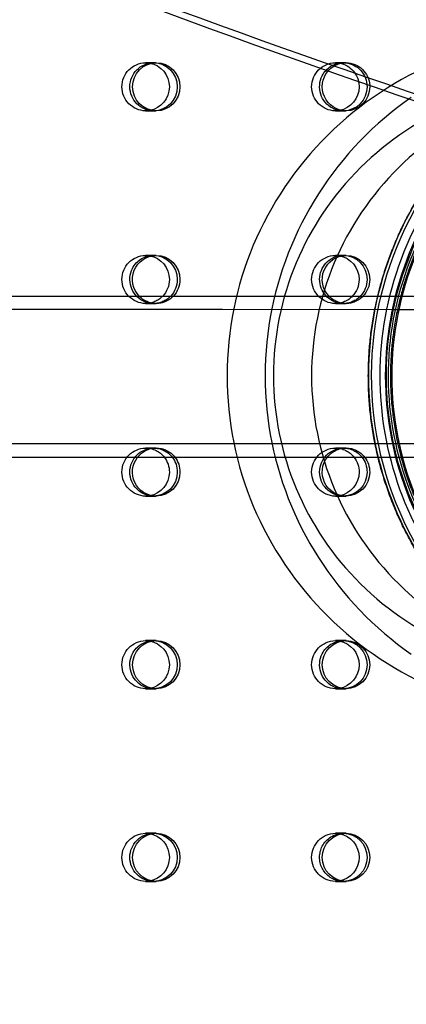
# Model space of a CAD drawing. Units: millimetres. Extents: x 99998 to 113646, y -7972 to 3159.
# Drawn here: x 103769 to 103849, y -798 to -593 of the extents above; entities that cross this region are included whole.
import ezdxf

# ---------------------------------------------------------------- set-up
doc = ezdxf.new("R2010")
doc.units = ezdxf.units.MM
doc.header["$LTSCALE"] = 500
doc.linetypes.add('Hidden', pattern=[4, 2, -2])
doc.layers.add('Make2D$Hidden$Curves', color=7, linetype='Hidden', true_color=0x000000)
doc.layers.add('Make2D$visible$Curves', color=7, linetype='Continuous', true_color=0x000000)

msp = doc.modelspace()

# ---------------------------------------------------------------- linework, layer by layer
at = {"layer": 'Make2D$Hidden$Curves', "color": 18, "lineweight": -3, "true_color": 0x000000}
for p, q in [((103795.269, -602.398), (103796.094, -602.468)), ((103796.923, -602.398), (103795.269, -602.398)), ((103836.315, -602.398), (103834.661, -602.398)), ((103836.867, -602.398), (103836.315, -602.398)), ((103796.096, -612.327), (103795.269, -612.398)), ((103795.269, -612.398), (103796.923, -612.398)), ((103835.483, -612.327), (103834.661, -612.398)), ((103834.661, -612.398), (103836.315, -612.398)), ((103827.739, -635.585), (103827.735, -635.593)), ((103836.328, -639.882), (103836.332, -639.874)), ((103795.269, -642.398), (103796.094, -642.468)), ((103796.923, -642.398), (103795.269, -642.398)), ((103834.661, -642.398), (103835.487, -642.468)), ((103836.315, -642.398), (103834.661, -642.398)), ((103795.269, -652.398), (103796.923, -652.398)), ((103796.923, -652.398), (103797.475, -652.398)), ((103834.661, -652.398), (103836.315, -652.398)), ((103836.315, -652.398), (103836.867, -652.398)), ((103796.923, -682.398), (103795.269, -682.398)), ((103797.475, -682.398), (103796.923, -682.398)), ((103836.315, -682.398), (103834.661, -682.398)), ((103836.867, -682.398), (103836.315, -682.398)), ((103796.096, -692.327), (103795.269, -692.398)), ((103795.269, -692.398), (103796.923, -692.398)), ((103835.484, -692.327), (103834.661, -692.398)), ((103834.661, -692.398), (103836.315, -692.398)), ((103795.269, -722.398), (103796.095, -722.468)), ((103796.923, -722.398), (103795.269, -722.398)), ((103834.661, -722.398), (103835.488, -722.469)), ((103836.315, -722.398), (103834.661, -722.398)), ((103796.096, -732.327), (103795.269, -732.398)), ((103795.269, -732.398), (103796.923, -732.398)), ((103835.484, -732.327), (103834.661, -732.398)), ((103834.661, -732.398), (103836.315, -732.398)), ((103795.269, -762.398), (103796.095, -762.468)), ((103796.923, -762.398), (103795.269, -762.398)), ((103834.661, -762.398), (103835.488, -762.469)), ((103836.315, -762.398), (103834.661, -762.398)), ((103796.096, -772.327), (103795.269, -772.398)), ((103795.269, -772.398), (103796.923, -772.398)), ((103835.484, -772.327), (103834.661, -772.398)), ((103834.661, -772.398), (103836.315, -772.398))]:
    msp.add_line(p, q, dxfattribs=at)
msp.add_lwpolyline([(103850.397, -609.613), (103848.976, -610.628), (103847.58, -611.678), (103846.21, -612.763), (103844.866, -613.881), (103843.549, -615.033), (103842.259, -616.219), (103840.997, -617.437), (103839.763, -618.689), (103838.563, -619.968), (103837.398, -621.273), (103836.267, -622.605), (103835.172, -623.961), (103834.112, -625.341), (103833.088, -626.745), (103832.1, -628.172), (103831.149, -629.621), (103830.234, -631.091), (103829.357, -632.582), (103828.517, -634.092), (103827.715, -635.622), (103826.951, -637.171), (103826.225, -638.737), (103825.538, -640.32), (103824.891, -641.92), (103824.282, -643.536), (103823.714, -645.166), (103823.185, -646.81), (103822.697, -648.468), (103822.25, -650.139), (103821.844, -651.822), (103821.479, -653.516), (103821.156, -655.221), (103820.875, -656.936), (103820.636, -658.66), (103820.44, -660.393), (103820.287, -662.133), (103820.177, -663.88), (103820.111, -665.634), (103820.089, -667.394), (103820.111, -669.153), (103820.177, -670.907), (103820.287, -672.654), (103820.44, -674.395), (103820.636, -676.127), (103820.875, -677.851), (103821.156, -679.566), (103821.479, -681.271), (103821.844, -682.965), (103822.25, -684.648), (103822.697, -686.319), (103823.185, -687.977), (103823.714, -689.622), (103824.282, -691.252), (103824.891, -692.867), (103825.538, -694.467), (103826.225, -696.05), (103826.951, -697.617), (103827.715, -699.165), (103828.517, -700.695), (103829.357, -702.206), (103830.234, -703.697), (103831.149, -705.167), (103832.1, -706.616), (103833.088, -708.042), (103834.112, -709.446), (103835.172, -710.827), (103836.267, -712.183), (103837.398, -713.514), (103838.563, -714.82), (103839.763, -716.099), (103840.997, -717.351), (103842.259, -718.569), (103843.549, -719.754), (103844.866, -720.906), (103846.21, -722.025), (103847.58, -723.109), (103848.976, -724.16), (103850.397, -725.175)], dxfattribs=at)
msp.add_lwpolyline([(103725.993, -653.466), (103668.021, -653.624, 0.9624503), (103667.834, -681.463), (103668.131, -681.475), (104238.051, -681.365)], format="xyb", dxfattribs=at)
at = {"layer": 'Make2D$Hidden$Curves', "color": 18, "lineweight": -3, "true_color": 0x000000, "extrusion": (0, 0, -1)}
for centre, radius, start, end in [((-103795.346, -607.398), 5.001, 270.8771, 89.1229), ((-103797, -607.398), 5.001, 270.8771, 89.1229), ((-103834.738, -607.398), 5.001, 270.8771, 89.1229), ((-103836.331, -607.312), 4.914, 26.75004, 89.8246), ((-103836.875, -607.29), 4.892, 40.25117, 89.90947), ((-103834.635, -607.339), 4.941, 90.30806, 168.28038), ((-103836.282, -607.351), 4.953, 90.38205, 175.23243), ((-103836.832, -607.355), 4.957, 90.40717, 177.45324), ((-103836.427, -607.395), 5.038, 297.41728, 27.09826), ((-103913.262, -667.468), 71.077, 306.05794, 54.39024), ((-103836.32, -607.526), 4.872, 279.87688, 297.01289), ((-103913.47, -667.445), 69.502, 305.79824, 27.05897), ((-103795.346, -647.398), 5.001, 270.8771, 89.1229), ((-103796.938, -647.312), 4.914, 26.75004, 89.8246), ((-103834.738, -647.398), 5.001, 270.8771, 89.1229), ((-103836.397, -647.392), 5.006, 270.93431, 79.54658), ((-103797.034, -647.395), 5.038, 297.41728, 27.09826), ((-103797.481, -647.511), 4.886, 270.07245, 315.95532), ((-103796.925, -647.535), 4.863, 270.01577, 297.02711), ((-103795.263, -647.511), 4.886, 224.04183, 269.92753), ((-103796.917, -647.511), 4.886, 224.03747, 269.92752), ((-103797.468, -647.511), 4.886, 224.03599, 269.92751), ((-103836.873, -647.511), 4.886, 270.07297, 316.07119), ((-103834.655, -647.511), 4.886, 223.91172, 269.92695), ((-103836.309, -647.511), 4.886, 223.90522, 269.92693), ((-103836.861, -647.511), 4.886, 223.9217, 269.927), ((-103872.302, 382255.018), 382908.695, 269.94527137, 270.03043), ((-103795.346, -687.398), 5.001, 270.8771, 89.1229), ((-103797, -687.398), 5.001, 270.8771, 89.1229), ((-103797.483, -687.294), 4.896, 37.54707, 89.89506), ((-103795.26, -687.294), 4.896, 90.10475, 142.41979), ((-103796.914, -687.294), 4.896, 90.10459, 142.39145), ((-103797.466, -687.294), 4.896, 90.10484, 142.43507), ((-103834.738, -687.398), 5.001, 270.8771, 89.1229), ((-103836.392, -687.398), 5.001, 270.8771, 89.1229), ((-103836.876, -687.294), 4.896, 37.65849, 89.89568), ((-103834.653, -687.294), 4.896, 90.10411, 142.30444), ((-103836.307, -687.294), 4.896, 90.10395, 142.27514), ((-103836.858, -687.294), 4.896, 90.1039, 142.26622), ((-103795.346, -727.398), 5.001, 270.8771, 89.1229), ((-103796.938, -727.312), 4.914, 26.75004, 89.8246), ((-103834.738, -727.398), 5.001, 270.8771, 89.1229), ((-103836.331, -727.312), 4.914, 26.75004, 89.8246), ((-103797.034, -727.395), 5.038, 297.41728, 27.09826), ((-103836.427, -727.395), 5.038, 297.41728, 27.09826), ((-103796.925, -727.535), 4.863, 270.01577, 297.02711), ((-103836.317, -727.535), 4.863, 270.01577, 297.02711), ((-103795.346, -767.398), 5.001, 270.8771, 89.1229), ((-103797, -767.398), 5.001, 270.8771, 89.1229), ((-103834.738, -767.398), 5.001, 270.8771, 89.1229), ((-103836.331, -767.312), 4.914, 26.75004, 89.8246), ((-103836.399, -767.396), 5.013, 280.49257, 27.26173)]:
    msp.add_arc(centre, radius, start, end, dxfattribs=at)
at = {"layer": 'Make2D$Hidden$Curves', "color": 18, "lineweight": -3, "true_color": 0x000000}
for centre, radius, start, end in [((103911.242, -667.422), 66.06, 153.01841, 180.01139), ((103910.979, -667.414), 65.357, 152.94196, 239.52969), ((103910.776, -667.57), 65.594, 179.88181, 242.8288)]:
    msp.add_arc(centre, radius, start, end, dxfattribs=at)
for points, knots in [([(104067.005, -266.804), (104044.089, -267.851), (104021.263, -270.934), (103998.875, -276.001), (103975.292, -281.339), (103952.194, -288.879), (103929.969, -298.498), (103906.926, -308.47), (103884.822, -320.676), (103864.057, -334.893), (103842.904, -349.376), (103823.14, -365.948), (103805.137, -384.296), (103787.136, -402.642), (103770.894, -422.764), (103756.716, -444.285), (103742.801, -465.406), (103730.873, -487.875), (103721.148, -511.285), (103711.769, -533.859), (103704.439, -557.309), (103699.277, -581.24), (103694.378, -603.956), (103691.432, -627.107), (103690.489, -650.342)], [0, 0, 0, 0, 69.8879942, 69.8879942, 69.8879942, 143.5168472, 143.5168472, 143.5168472, 219.8674028, 219.8674028, 219.8674028, 297.6516324, 297.6516324, 297.6516324, 375.4275774, 375.4275774, 375.4275774, 451.7551436, 451.7551436, 451.7551436, 525.3514022, 525.3514022, 525.3514022, 595.2027363, 595.2027363, 595.2027363, 595.2027363]), ([(103718.329, -651.474), (103719.208, -629.833), (103721.952, -608.271), (103726.515, -587.114), (103731.322, -564.828), (103738.148, -542.993), (103746.879, -521.975), (103755.933, -500.182), (103767.035, -479.27), (103779.984, -459.614), (103793.175, -439.591), (103808.284, -420.873), (103825.026, -403.811), (103841.766, -386.75), (103860.138, -371.345), (103879.799, -357.884), (103899.094, -344.673), (103919.631, -333.333), (103941.036, -324.069), (103961.677, -315.136), (103983.127, -308.134), (104005.026, -303.177), (104025.812, -298.473), (104047.004, -295.611), (104068.278, -294.639)], [0, 0, 0, 0, 65.0614431, 65.0614431, 65.0614431, 133.605442, 133.605442, 133.605442, 204.6829803, 204.6829803, 204.6829803, 277.0953739, 277.0953739, 277.0953739, 349.50022, 349.50022, 349.50022, 420.5566961, 420.5566961, 420.5566961, 489.0700263, 489.0700263, 489.0700263, 554.0969571, 554.0969571, 554.0969571, 554.0969571]), ([(103926.14, -399.358), (103913.429, -399.704), (103900.741, -400.98), (103888.213, -403.177), (103870.69, -406.248), (103853.474, -411.12), (103836.915, -417.692), (103820.359, -424.263), (103804.457, -432.536), (103789.536, -442.339), (103774.915, -451.945), (103761.234, -463.023), (103748.76, -475.354), (103736.288, -487.683), (103725.02, -501.267), (103715.179, -515.839), (103705.139, -530.704), (103696.581, -546.6), (103689.68, -563.202), (103682.779, -579.803), (103677.533, -597.113), (103674.048, -614.777), (103670.633, -632.088), (103668.908, -649.744), (103668.909, -667.398), (103668.909, -685.052), (103670.633, -702.708), (103674.048, -720.019), (103677.533, -737.683), (103682.779, -754.992), (103689.679, -771.592), (103696.581, -788.194), (103705.139, -804.092), (103715.179, -818.957), (103725.021, -833.529), (103736.288, -847.113), (103748.76, -859.442), (103761.234, -871.772), (103774.916, -882.851), (103789.537, -892.457), (103804.457, -902.26), (103820.358, -910.532), (103836.915, -917.103), (103853.473, -923.675), (103870.691, -928.547), (103888.214, -931.619), (103900.742, -933.815), (103913.429, -935.091), (103926.14, -935.437)], [7.1751276, 7.1751276, 7.1751276, 7.1751276, 45.8935972, 45.8935972, 45.8935972, 100.0669815, 100.0669815, 100.0669815, 154.2358638, 154.2358638, 154.2358638, 207.3118387, 207.3118387, 207.3118387, 260.3800641, 260.3800641, 260.3800641, 314.5219002, 314.5219002, 314.5219002, 368.6591498, 368.6591498, 368.6591498, 421.7088641, 421.7088641, 421.7088641, 474.7594869, 474.7594869, 474.7594869, 528.8949756, 528.8949756, 528.8949756, 583.0385728, 583.0385728, 583.0385728, 636.1058896, 636.1058896, 636.1058896, 689.1827731, 689.1827731, 689.1827731, 743.3498949, 743.3498949, 743.3498949, 797.5250375, 797.5250375, 797.5250375, 836.24227, 836.24227, 836.24227, 836.24227]), ([(103926.885, -427.212), (103915.513, -427.521), (103904.163, -428.663), (103877.273, -433.377), (103861.87, -437.735), (103832.232, -449.498), (103818, -456.902), (103791.549, -474.281), (103779.299, -484.199), (103756.953, -506.289), (103746.86, -518.458), (103729.043, -544.838), (103721.373, -559.084), (103708.999, -588.851), (103704.296, -604.369), (103698.108, -635.734), (103696.562, -651.565), (103696.562, -683.23), (103698.108, -699.062), (103704.296, -730.427), (103708.999, -745.943), (103721.373, -775.711), (103729.043, -789.957), (103746.86, -816.339), (103756.953, -828.507), (103779.299, -850.596), (103791.55, -860.515), (103818, -877.894), (103832.231, -885.297), (103861.869, -897.06), (103877.273, -901.418), (103904.163, -906.132), (103915.513, -907.274), (103926.885, -907.583)], [-31.4406892, -31.4406892, -31.4406892, -31.4406892, -29.9974116, -29.9974116, -27.9788379, -27.9788379, -25.9602643, -25.9602643, -23.9819368, -23.9819368, -22.0036093, -22.0036093, -19.9850356, -19.9850356, -17.966462, -17.966462, -15.9881345, -15.9881345, -14.0098069, -14.0098069, -11.9912333, -11.9912333, -9.9726596, -9.9726596, -7.9943321, -7.9943321, -6.0160046, -6.0160046, -3.997431, -3.997431, -1.9788573, -1.9788573, -0.5356055, -0.5356055, -0.5356055, -0.5356055]), ([(103926.896, -907.583), (103915.544, -907.275), (103904.214, -906.135), (103893.024, -904.173), (103877.371, -901.429), (103861.991, -897.078), (103847.194, -891.205), (103832.395, -885.331), (103818.181, -877.937), (103804.837, -869.17), (103791.757, -860.576), (103779.516, -850.664), (103768.349, -839.625), (103757.18, -828.585), (103747.089, -816.42), (103738.27, -803.362), (103729.271, -790.037), (103721.599, -775.786), (103715.409, -760.897), (103709.218, -746.005), (103704.512, -730.478), (103701.385, -714.626), (103698.32, -699.089), (103696.772, -683.244), (103696.772, -667.398), (103696.772, -651.551), (103698.32, -635.707), (103701.385, -620.17), (103704.512, -604.318), (103709.219, -588.79), (103715.409, -573.898), (103721.599, -559.008), (103729.27, -544.759), (103738.27, -531.434), (103747.088, -518.376), (103757.18, -506.21), (103768.349, -495.17), (103779.515, -484.131), (103791.757, -474.22), (103804.837, -465.626), (103818.181, -456.858), (103832.395, -449.464), (103847.194, -443.59), (103861.992, -437.717), (103877.37, -433.366), (103893.023, -430.622), (103904.214, -428.66), (103915.544, -427.52), (103926.897, -427.212)], [6.4290242, 6.4290242, 6.4290242, 6.4290242, 41.1245749, 41.1245749, 41.1245749, 89.6759392, 89.6759392, 89.6759392, 138.231519, 138.231519, 138.231519, 185.8241169, 185.8241169, 185.8241169, 233.4237526, 233.4237526, 233.4237526, 282.0034243, 282.0034243, 282.0034243, 330.5873149, 330.5873149, 330.5873149, 378.2034608, 378.2034608, 378.2034608, 425.8188883, 425.8188883, 425.8188883, 474.404258, 474.404258, 474.404258, 522.9824508, 522.9824508, 522.9824508, 570.5828048, 570.5828048, 570.5828048, 618.1746834, 618.1746834, 618.1746834, 666.7317484, 666.7317484, 666.7317484, 715.281608, 715.281608, 715.281608, 749.9782138, 749.9782138, 749.9782138, 749.9782138]), ([(103700.123, -684.145), (103699.736, -678.572), (103699.541, -672.985), (103699.541, -667.398), (103699.541, -651.731), (103701.071, -636.066), (103704.101, -620.706), (103707.193, -605.035), (103711.846, -589.682), (103717.966, -574.961), (103724.084, -560.242), (103731.668, -546.154), (103740.564, -532.983), (103749.281, -520.077), (103759.256, -508.051), (103770.295, -497.139), (103781.331, -486.229), (103793.431, -476.433), (103806.357, -467.94), (103809.598, -465.81), (103812.891, -463.763), (103816.232, -461.799)], [357.0961438, 357.0961438, 357.0961438, 357.0961438, 373.884976, 373.884976, 373.884976, 420.9604166, 420.9604166, 420.9604166, 468.9942804, 468.9942804, 468.9942804, 517.0198867, 517.0198867, 517.0198867, 564.0773997, 564.0773997, 564.0773997, 611.1249829, 611.1249829, 611.1249829, 622.9227199, 622.9227199, 622.9227199, 622.9227199]), ([(103926.14, -935.437), (103913.453, -935.091), (103900.791, -933.817), (103870.788, -928.558), (103853.595, -923.693), (103820.522, -910.567), (103804.639, -902.304), (103775.123, -882.911), (103761.45, -871.84), (103736.514, -847.191), (103725.249, -833.61), (103705.367, -804.171), (103696.806, -788.27), (103682.998, -755.054), (103677.749, -737.735), (103670.845, -702.735), (103669.119, -685.065), (103669.119, -649.73), (103670.844, -632.061), (103677.749, -597.061), (103682.999, -579.741), (103692.572, -556.711), (103695.489, -550.394), (103698.644, -544.203)], [0.5355379, 0.5355379, 0.5355379, 0.5355379, 1.9783931, 1.9783931, 3.9970336, 3.9970336, 6.0156741, 6.0156741, 7.9940672, 7.9940672, 9.9724602, 9.9724602, 11.9911007, 11.9911007, 14.0097412, 14.0097412, 15.9881343, 15.9881343, 17.9665274, 17.9665274, 19.9851679, 19.9851679, 20.7657268, 20.7657268, 20.7657268, 20.7657268]), ([(103883.71, -596.738), (103883.662, -596.738), (103883.613, -596.738), (103883.565, -596.738), (103874.211, -596.738), (103864.941, -598.557), (103847.624, -605.645), (103839.738, -610.848), (103833.087, -617.431), (103819.741, -630.639), (103812.179, -648.593), (103812.179, -667.388), (103812.179, -686.183), (103819.741, -704.136), (103833.087, -717.345), (103839.738, -723.927), (103847.624, -729.131), (103864.896, -736.2), (103874.115, -738.019), (103883.42, -738.038)], [-13.3960144, -13.3960144, -13.3960144, -13.3960144, -13.390287, -13.390287, -13.390287, -12.2817632, -12.2817632, -11.1730645, -11.1730645, -11.1730645, -8.9268604, -8.9268604, -8.9268604, -6.6806525, -6.6806525, -6.6806525, -5.5719519, -5.5719519, -4.4691535, -4.4691535, -4.4691535, -4.4691535]), ([(103911.443, -596.747), (103892.899, -596.747), (103875.114, -604.19), (103862.001, -617.44), (103848.888, -630.689), (103841.521, -648.659), (103841.521, -667.397), (103841.521, -686.134), (103848.888, -704.104), (103862.001, -717.354), (103867.308, -722.716), (103873.38, -727.128), (103879.958, -730.479)], [-13.447056, -13.447056, -13.447056, -13.447056, -11.2058799, -11.2058799, -11.2058799, -8.9647038, -8.9647038, -8.9647038, -6.7235277, -6.7235277, -6.7235277, -5.8164804, -5.8164804, -5.8164804, -5.8164804]), ([(103968.861, -697.39), (103969.674, -695.793), (103973.997, -686.378), (103977.726, -667.435), (103972.662, -641.713), (103958.243, -619.907), (103936.662, -605.337), (103911.205, -600.22), (103885.748, -605.337), (103864.167, -619.907), (103849.749, -641.713), (103846.369, -658.861), (103846.374, -667.435)], [7.0438997, 7.0438997, 7.0438997, 7.0438997, 7.2611568, 8.2984649, 9.335773, 10.3730812, 11.4103893, 12.4476974, 13.4850055, 14.5223136, 15.5596217, 16.5969298, 16.5969298, 16.5969298, 16.5969298]), ([(103883.69, -606.263), (103883.649, -606.263), (103883.607, -606.263), (103883.565, -606.263), (103875.472, -606.263), (103867.452, -607.837), (103852.47, -613.969), (103845.647, -618.471), (103839.893, -624.166), (103828.345, -635.594), (103821.803, -651.127), (103821.803, -667.388), (103821.803, -683.649), (103828.345, -699.182), (103839.893, -710.61), (103845.647, -716.305), (103852.47, -720.807), (103867.413, -726.923), (103875.389, -728.497), (103883.44, -728.513)], [3.8567213, 3.8567213, 3.8567213, 3.8567213, 3.8616766, 3.8616766, 3.8616766, 4.8207499, 4.8207499, 5.7799746, 5.7799746, 5.7799746, 7.7233469, 7.7233469, 7.7233469, 9.6667225, 9.6667225, 9.6667225, 10.6259489, 10.6259489, 11.5800687, 11.5800687, 11.5800687, 11.5800687]), ([(103891.475, -606.269), (103883.382, -606.269), (103875.362, -607.843), (103860.38, -613.975), (103853.557, -618.477), (103847.803, -624.172), (103836.256, -635.6), (103829.713, -651.133), (103829.713, -667.394), (103829.713, -683.655), (103836.256, -699.188), (103847.803, -710.616), (103853.557, -716.311), (103860.38, -720.813), (103875.359, -726.944), (103883.377, -728.518), (103891.467, -728.519)], [3.8616766, 3.8616766, 3.8616766, 3.8616766, 4.8207499, 4.8207499, 5.7799746, 5.7799746, 5.7799746, 7.7233469, 7.7233469, 7.7233469, 9.6667225, 9.6667225, 9.6667225, 10.6259489, 10.6259489, 11.584682, 11.584682, 11.584682, 11.584682]), ([(103852.379, -636.755), (103851.546, -638.39), (103847.119, -648.033), (103845.025, -658.653), (103845.03, -667.435), (103845.025, -676.216), (103848.487, -693.78), (103863.254, -716.114), (103885.359, -731.037), (103911.432, -736.278), (103937.506, -731.037), (103958.067, -717.156), (103967.34, -704.289), (103970.486, -698.116)], [-1.2545264, -1.2545264, -1.2545264, -1.2545264, -1.0373081, 0, 0, 0, 1.0373081, 2.0746162, 3.1119243, 4.1492325, 5.1865406, 6.2238487, 7.0438997, 7.0438997, 7.0438997, 7.0438997]), ([(103846.374, -667.435), (103846.369, -676.009), (103849.749, -693.156), (103864.167, -714.963), (103885.749, -729.533), (103911.205, -734.649), (103936.662, -729.533), (103956.736, -715.98), (103965.79, -703.417), (103968.861, -697.39)], [0, 0, 0, 0, 1.0373081, 2.0746162, 3.1119243, 4.1492325, 5.1865406, 6.2238487, 7.0438997, 7.0438997, 7.0438997, 7.0438997]), ([(104069.105, -1039.695), (104047.827, -1038.802), (104026.625, -1036.02), (104005.822, -1031.392), (103983.906, -1026.517), (103962.431, -1019.594), (103941.758, -1010.737), (103920.319, -1001.553), (103899.743, -990.29), (103880.4, -977.15), (103860.691, -963.762), (103842.263, -948.426), (103825.462, -931.428), (103808.659, -914.428), (103793.483, -895.766), (103780.22, -875.792), (103767.2, -856.185), (103756.023, -835.313), (103746.891, -813.555), (103738.084, -792.57), (103731.18, -770.76), (103726.293, -748.492), (103721.653, -727.353), (103718.832, -705.8), (103717.876, -684.163)], [0, 0, 0, 0, 65.0271131, 65.0271131, 65.0271131, 133.5405435, 133.5405435, 133.5405435, 204.5967414, 204.5967414, 204.5967414, 277.0013666, 277.0013666, 277.0013666, 349.4136975, 349.4136975, 349.4136975, 420.4912766, 420.4912766, 420.4912766, 489.035017, 489.035017, 489.035017, 554.0962115, 554.0962115, 554.0962115, 554.0962115]), ([(103690.039, -685.396), (103691.066, -708.626), (103694.095, -731.766), (103699.076, -754.464), (103704.324, -778.376), (103711.739, -801.798), (103721.199, -824.338), (103731.008, -847.712), (103743.017, -870.136), (103757.008, -891.206), (103771.263, -912.674), (103787.577, -932.736), (103805.645, -951.015), (103823.714, -969.296), (103843.537, -985.794), (103864.743, -1000.199), (103885.558, -1014.34), (103907.706, -1026.463), (103930.785, -1036.35), (103953.044, -1045.886), (103976.17, -1053.341), (103999.772, -1058.591), (104022.178, -1063.575), (104045.015, -1066.573), (104067.935, -1067.535)], [0, 0, 0, 0, 69.8511377, 69.8511377, 69.8511377, 143.4472864, 143.4472864, 143.4472864, 219.7751488, 219.7751488, 219.7751488, 297.5513303, 297.5513303, 297.5513303, 375.3356286, 375.3356286, 375.3356286, 451.6861433, 451.6861433, 451.6861433, 525.3152765, 525.3152765, 525.3152765, 595.2035386, 595.2035386, 595.2035386, 595.2035386])]:
    msp.add_open_spline(points, degree=3, knots=knots, dxfattribs=at)
for points, weights in [([(103816.141, -461.749), (103708.62, -524.824), (103699.836, -650.598)], [0.868316366546, 0.811645993233, 0.97251517439]), ([(103820.296, -463.949), (103717.654, -523.511), (103705.293, -642.898)], [0.904512428309, 0.846449989881, 1]), ([(103820.59, -464.098), (103718.186, -523.7), (103705.845, -642.898)], [0.904357442307, 0.84665542618, 1])]:
    msp.add_rational_spline(points, weights, degree=2, dxfattribs=at)
for points, weights, knots in [([(103816.999, -462.218), (103700.904, -530.942), (103700.904, -667.398), (103700.904, -675.862), (103701.498, -684.304)], [0.867870718599, 0.807763390133, 1, 0.985452914808, 0.972350845575], [874.336652, 874.336652, 874.336652, 1119.1923828, 1119.1923828, 1137.721305, 1137.721305, 1137.721305]), ([(103871.667, -725.585), (103818.674, -688.574), (103850.848, -632.182), (103871.139, -596.618), (103911.765, -596.818)], [0.968541861628, 0.723785629944, 1, 0.806012773505, 0.868986388887], [-17.0327742, -17.0327742, -17.0327742, -12.9590697, -12.9590697, -10.0980794, -10.0980794, -10.0980794]), ([(103939.389, -609.398), (103885.078, -581.725), (103854.696, -634.968), (103822.563, -691.277), (103878.292, -723.744), (103879.852, -724.653), (103881.459, -725.472)], [0.977974784149, 0.718567868318, 1, 0.707106781187, 1, 0.988538912869, 0.977974784149], [-7.1118323, -7.1118323, -7.1118323, -3.6268771, -3.6268771, 0, 0, 0.1419219, 0.1419219, 0.1419219])]:
    msp.add_rational_spline(points, weights, degree=2, knots=knots, dxfattribs=at)
at = {"layer": 'Make2D$visible$Curves', "color": 18, "lineweight": -3, "true_color": 0x000000}
for p, q in [((103797.475, -602.398), (103796.923, -602.398)), ((103841.219, -606.939), (103841.24, -607.398)), ((103841.784, -607.135), (103841.791, -607.398)), ((103796.923, -612.398), (103797.475, -612.398)), ((103836.315, -612.398), (103835.484, -612.326)), ((103836.315, -612.398), (103836.867, -612.398)), ((103797.475, -642.398), (103796.923, -642.398)), ((103835.489, -642.469), (103836.315, -642.398)), ((103836.867, -642.398), (103836.315, -642.398)), ((103796.923, -692.398), (103797.475, -692.398)), ((103836.315, -692.398), (103836.867, -692.398)), ((103797.475, -722.398), (103796.923, -722.398)), ((103836.867, -722.398), (103836.315, -722.398)), ((103796.923, -732.398), (103797.475, -732.398)), ((103836.315, -732.398), (103836.867, -732.398)), ((103797.475, -762.398), (103796.923, -762.398)), ((103836.867, -762.398), (103836.315, -762.398)), ((103796.923, -772.398), (103797.475, -772.398)), ((103836.315, -772.398), (103835.486, -772.326)), ((103836.315, -772.398), (103836.867, -772.398))]:
    msp.add_line(p, q, dxfattribs=at)
msp.add_lwpolyline([(103725.988, -650.697), (103667.55, -650.875, 0.9518221), (103667.688, -684.227), (103668.528, -684.253, 0.0004124), (104130.336, -684.188)], format="xyb", dxfattribs=at)
at = {"layer": 'Make2D$visible$Curves', "color": 18, "lineweight": -3, "true_color": 0x000000, "extrusion": (0, 0, -1)}
for centre, radius, start, end in [((-103797.551, -607.398), 5.001, 270.8771, 89.1229), ((-103795.214, -607.369), 4.979, 100.1804, 180.32762), ((-103796.885, -607.36), 4.962, 90.44191, 180.43519), ((-103797.436, -607.36), 4.962, 90.44191, 180.43519), ((-103836.942, -607.39), 5.008, 270.86217, 40.62587), ((-103834.511, -607.397), 5.074, 167.91348, 180.00152), ((-103795.214, -607.426), 4.979, 179.67264, 259.7951), ((-103796.885, -607.435), 4.962, 179.56481, 269.55809), ((-103797.436, -607.435), 4.962, 179.56481, 269.55809), ((-103834.606, -607.426), 4.979, 179.67202, 259.85518), ((-103836.277, -607.435), 4.962, 179.56481, 269.55809), ((-103836.829, -607.435), 4.962, 179.56481, 269.55809), ((-103797.552, -647.407), 5.01, 315.66649, 89.1122), ((-103795.214, -647.369), 4.979, 100.18274, 180.3276), ((-103796.885, -647.36), 4.962, 90.44191, 180.43519), ((-103797.436, -647.36), 4.962, 90.44191, 180.43519), ((-103836.944, -647.407), 5.01, 315.77967, 89.11294), ((-103834.606, -647.369), 4.979, 100.19007, 180.32752), ((-103836.277, -647.36), 4.962, 90.44191, 180.43519), ((-103836.829, -647.36), 4.962, 90.44191, 180.43519), ((-103795.152, -647.403), 5.041, 179.93425, 224.05057), ((-103796.806, -647.403), 5.041, 179.93425, 224.04626), ((-103797.358, -647.403), 5.041, 179.93425, 224.0448), ((-103834.545, -647.403), 5.041, 179.93479, 223.92214), ((-103836.199, -647.403), 5.041, 179.9348, 223.91572), ((-103836.75, -647.403), 5.041, 179.93473, 223.93199), ((-103825.07, 165529.021), 166179.949, 269.94492249, 270.05381391), ((-103797.548, -687.391), 5.007, 270.84193, 37.98002), ((-103795.143, -687.394), 5.05, 142.32828, 180.04219), ((-103796.797, -687.394), 5.05, 142.3003, 180.04228), ((-103797.349, -687.394), 5.05, 142.34336, 180.04214), ((-103836.94, -687.391), 5.007, 270.8428, 38.08908), ((-103834.536, -687.394), 5.05, 142.21439, 180.04256), ((-103836.19, -687.394), 5.05, 142.18546, 180.04265), ((-103836.741, -687.394), 5.05, 142.22417, 180.04252), ((-103795.214, -687.426), 4.979, 179.67264, 259.7951), ((-103796.885, -687.435), 4.962, 179.56481, 269.55809), ((-103797.436, -687.435), 4.962, 179.56481, 269.55809), ((-103834.606, -687.426), 4.979, 179.67208, 259.84963), ((-103836.277, -687.435), 4.962, 179.56481, 269.55809), ((-103836.829, -687.435), 4.962, 179.56481, 269.55809), ((-103797.551, -727.398), 5.001, 270.8771, 89.1229), ((-103795.214, -727.369), 4.979, 100.18741, 180.32754), ((-103796.885, -727.36), 4.962, 90.44191, 180.43519), ((-103797.436, -727.36), 4.962, 90.44191, 180.43519), ((-103836.943, -727.398), 5.001, 270.8771, 89.1229), ((-103834.606, -727.369), 4.979, 100.20489, 180.32737), ((-103836.277, -727.36), 4.962, 90.44191, 180.43519), ((-103836.829, -727.36), 4.962, 90.44191, 180.43519), ((-103795.214, -727.426), 4.979, 179.67263, 259.79511), ((-103796.885, -727.435), 4.962, 179.56481, 269.55809), ((-103797.436, -727.435), 4.962, 179.56481, 269.55809), ((-103834.606, -727.426), 4.979, 179.6721, 259.84685), ((-103836.277, -727.435), 4.962, 179.56481, 269.55809), ((-103836.829, -727.435), 4.962, 179.56481, 269.55809), ((-103797.551, -767.398), 5.001, 270.8771, 89.1229), ((-103795.214, -767.369), 4.979, 100.18973, 180.32753), ((-103796.885, -767.36), 4.962, 90.44191, 180.43519), ((-103797.436, -767.36), 4.962, 90.44191, 180.43519), ((-103836.943, -767.398), 5.001, 270.8771, 89.1229), ((-103834.606, -767.369), 4.979, 100.2049, 180.32736), ((-103836.277, -767.36), 4.962, 90.44191, 180.43519), ((-103836.829, -767.36), 4.962, 90.44191, 180.43519), ((-103795.214, -767.426), 4.979, 179.67264, 259.7951), ((-103796.885, -767.435), 4.962, 179.56481, 269.55809), ((-103797.436, -767.435), 4.962, 179.56481, 269.55809), ((-103834.606, -767.426), 4.979, 179.67212, 259.84408), ((-103836.277, -767.435), 4.962, 179.56481, 269.55809), ((-103836.829, -767.435), 4.962, 179.56481, 269.55809)]:
    msp.add_arc(centre, radius, start, end, dxfattribs=at)
at = {"layer": 'Make2D$visible$Curves', "color": 18, "lineweight": -3, "true_color": 0x000000}
for points, weights, knots in [([(105081.051, -646.947), (105078.122, -648.277), (105075.021, -649.091), (103815.68, -979.635), (102970.547, -24.684)], [0.960408972326, 0.972706048461, 0.992549430049, 0.823261083463, 0.935164096588], [5777.540635, 5777.540635, 5777.540635, 5784.0904535, 5784.0904535, 8111.653507, 8111.653507, 8111.653507]), ([(105084.452, -648.377), (105080.834, -650.215), (105076.924, -651.241), (103817.583, -981.784), (102972.45, -26.834)], [0.954639741552, 0.967657059895, 0.992549430049, 0.823261083463, 0.935164096588], [5775.8740865, 5775.8740865, 5775.8740865, 5784.0904535, 5784.0904535, 8111.653507, 8111.653507, 8111.653507])]:
    msp.add_rational_spline(points, weights, degree=2, knots=knots, dxfattribs=at)
for points, knots in [([(104069.221, -1036.929), (104048.106, -1036.043), (104027.067, -1033.282), (104006.423, -1028.689), (103984.675, -1023.851), (103963.364, -1016.981), (103942.848, -1008.192), (103921.572, -999.078), (103901.152, -987.901), (103881.955, -974.86), (103862.396, -961.573), (103844.106, -946.352), (103827.431, -929.481), (103810.754, -912.609), (103795.691, -894.086), (103782.526, -874.26), (103769.603, -854.799), (103758.509, -834.082), (103749.444, -812.484), (103740.702, -791.653), (103733.848, -770.003), (103728.997, -747.898), (103724.397, -726.936), (103721.597, -705.564), (103720.644, -684.107)], [0, 0, 0, 0, 64.5447062, 64.5447062, 64.5447062, 132.5504177, 132.5504177, 132.5504177, 203.0810786, 203.0810786, 203.0810786, 274.9515727, 274.9515727, 274.9515727, 346.8312135, 346.8312135, 346.8312135, 417.3872656, 417.3872656, 417.3872656, 485.429051, 485.429051, 485.429051, 549.9473605, 549.9473605, 549.9473605, 549.9473605]), ([(103687.273, -685.518), (103688.308, -708.907), (103691.357, -732.205), (103696.372, -755.057), (103701.656, -779.133), (103709.121, -802.715), (103718.646, -825.409), (103728.523, -848.943), (103740.614, -871.522), (103754.701, -892.737), (103769.055, -914.354), (103785.483, -934.555), (103803.676, -952.961), (103821.871, -971.37), (103841.833, -987.983), (103863.187, -1002.489), (103884.149, -1016.729), (103906.453, -1028.938), (103929.695, -1038.895), (103952.112, -1048.498), (103975.401, -1056.006), (103999.171, -1061.294), (104021.737, -1066.313), (104044.736, -1069.332), (104067.818, -1070.301)], [0, 0, 0, 0, 70.3270879, 70.3270879, 70.3270879, 144.4253102, 144.4253102, 144.4253102, 221.2749895, 221.2749895, 221.2749895, 299.5843833, 299.5843833, 299.5843833, 377.9035863, 377.9035863, 377.9035863, 454.7806281, 454.7806281, 454.7806281, 528.9186056, 528.9186056, 528.9186056, 599.2904367, 599.2904367, 599.2904367, 599.2904367])]:
    msp.add_open_spline(points, degree=3, knots=knots, dxfattribs=at)
msp.add_rational_spline([(103743.683, -797.905), (103803.825, -888.976), (103911.22, -900.441)], [0.897055707661, 0.857853038251, 1], degree=2, dxfattribs=at)

doc.saveas('drawing.dxf')
